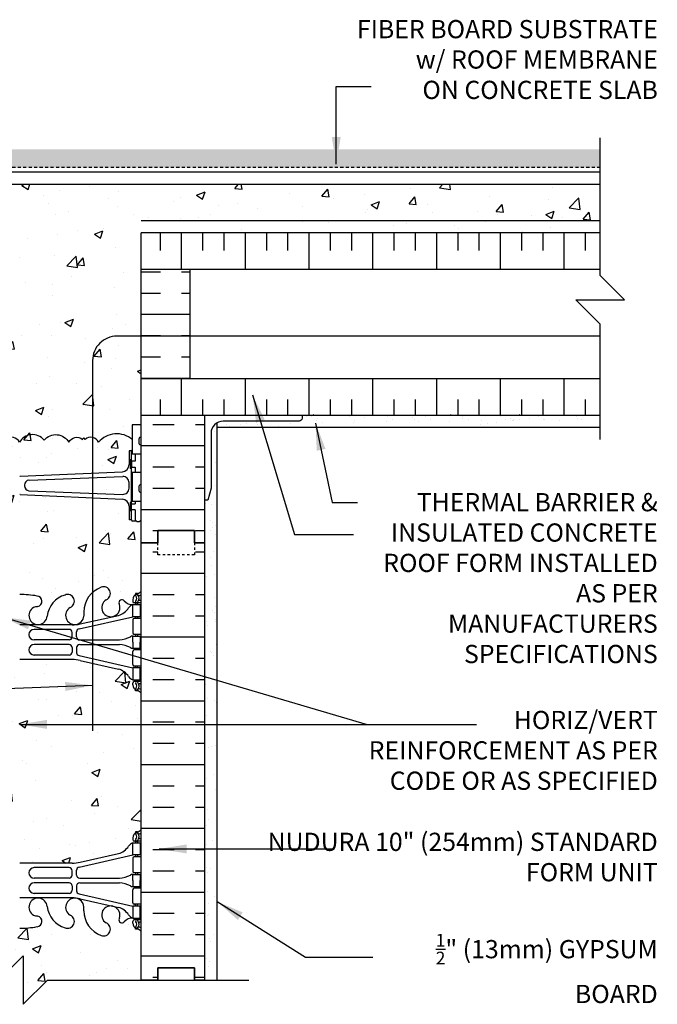
# Model space of a CAD drawing. Units: inches. Extents: x 189.2 to 283.3, y 106.6 to 172.4.
# Drawn here: x 257 to 283.3, y 131.9 to 172.4 of the extents above; entities that cross this region are included whole.
import ezdxf

# ---------------------------------------------------------------- set-up
doc = ezdxf.new("R2010")
doc.units = ezdxf.units.IN
doc.header["$LTSCALE"] = 0.5
doc.header["$MEASUREMENT"] = 0
doc.linetypes.add('DASHED2', pattern=[0.375, 0.25, -0.125])
for name, color, linetype in [('HATCH', 12, 'Continuous'), ('line25', 2, 'Continuous'), ('LINE3', 3, 'Continuous'), ('LINE50', 5, 'Continuous'), ('LINE9', 9, 'Continuous'), ('TEXT', 4, 'Continuous'), ('Web_Edge', 9, 'Continuous')]:
    doc.layers.add(name, color=color, linetype=linetype)
doc.styles.add('DIM', font='romans.shx', dxfattribs={"width": 0.7})
doc.styles.add('ROMANS', font='romans.shx', dxfattribs={"height": 0.75})
doc.styles.get("Standard").update_dxf_attribs({"font": 'romans.shx', "height": 0.75})
doc.linetypes.add('STEEL', pattern='A,0.5,-0.2,["X",Standard,S=0.1,R=0,X=-0.1,Y=-0.05],-0.1', length=0.8)
doc.dimstyles.new('ext_12', dxfattribs={"dimscale": 12, "dimtxt": 0.09375, "dimasz": 0.09375, "dimexe": 0.09375, "dimexo": 0.0625, "dimgap": 0.0625, "dimtad": 1, "dimdec": 1, "dimzin": 2, "dimdsep": 46, "dimlunit": 4, "dimtxsty": 'DIM', "dimcen": 0.09, "dimdle": 0.09375, "dimclrt": 4, "dimadec": 0, "dimazin": 0, "dimtfac": 1, "dimtdec": 1, "dimtmove": 2, "dimatfit": 3, "dimfxl": 1, "dimfrac": 2, "dimtolj": 1, "dimtzin": 0, "dimarcsym": 0})

msp = doc.modelspace()

# ---------------------------------------------------------------- hatches: boundary and pattern name
at = {"layer": 'HATCH'}
h = msp.add_hatch(dxfattribs=at)
h.set_pattern_fill('GRAVEL', color=256, style=0)
h.set_pattern_definition([(228.0128, (0.72, 1), (-7.999998232, -9.000001342), [0.134536, -13.319088]), (184.9697, (0.63, 0.9), (12.0000010515, 0.999991307), [0.230868, -22.855925]), (132.5104, (0.4, 0.88), (9.999990718, -11.000008674), [0.162788, -16.116032]), (267.2737, (0.01, 0.63), (0.999996018, 20.000000295), [0.210238, -20.813558]), (292.8337, (0, 0.42), (-5.0000099054, 11.999996412), [0.206155, -20.409373]), (357.2737, (0.08, 0.23), (-20.000000295, 0.999996018), [0.210238, -20.813558]), (37.6942, (0.29, 0.22), (-13.0000073456, -9.999990405), [0.278029, -27.524849]), (72.2553, (0.51, 0.39), (7.0000107627, 21.9999962312), [0.262488, -25.986321]), (121.4296, (0.59, 0.64), (-8.000008234, 12.9999950365), [0.21095, -20.884073]), (175.2364, (0.48, 0.82), (11.000000946, -0.999991533), [0.240832, -11.800763]), (222.3974, (0.24, 0.84), (-12.000007351, -10.999992082), [0.311448, -30.833375]), (138.8141, (1, 0.62), (-7.000002947, 5.999997313), [0.106301, -10.523844]), (171.4692, (0.92, 0.69), (12.999998285, -2.00000791), [0.202237, -20.021511]), (225, (0.72, 0.72), (-1e-16, -1.0000003), [0.141421, -1.272792]), (203.1986, (0.65, 0.84), (4.99999973, 2.000001325), [0.076158, -7.539615]), (291.8014, (0.58, 0.81), (-0.99999991, 3.00000027), [0.107703, -5.277462]), (30.9638, (0.62, 0.71), (2.99999802, 2.00000248), [0.174929, -5.656023]), (161.5651, (0.77, 0.8), (2.00000043, -0.9999984), [0.126491, -3.035787]), (16.3895, (0, 0.81), (10.000002198, 2.99999271), [0.1772, -17.542845]), (70.3462, (0.17, 0.86), (-3.999995247, -11.000002136), [0.148661, -14.717408]), (293.1986, (0.77, 1), (-2.000001325, 4.99999973), [0.152315, -7.463458]), (343.6105, (0.83, 0.86), (-10.000002198, 2.99999271), [0.1772, -17.542845]), (339.444, (0, 0.19), (-5.000001845, 1.999995996), [0.17088, -8.373124]), (294.7751, (0.16, 0.13), (-4.999992189, 11.000003422), [0.143178, -14.174643]), (66.8014, (0.78, 0), (2.000001325, 4.99999973), [0.152315, -7.463458]), (17.354, (0.84, 0.14), (-13.000002019, -3.999994502), [0.167631, -16.595424]), (69.444, (0.29, 0), (-1.999995996, -5.000001845), [0.08544, -8.458564]), (101.3099, (0.72, 0), (-0.99999763, 4.00000075), [0.05099, -5.048029]), (165.9638, (0.71, 0.05), (3.00000055, -0.99999806), [0.206155, -3.91695]), (186.009, (0.51, 0.1), (9.999999751, 0.9999993175), [0.19105, -18.913923]), (303.6901, (0.62, 0.62), (-1.00000133, 1.99999956), [0.144222, -3.461329]), (353.1572, (0.7, 0.5), (16.9999993655, -2.000007998), [0.251794, -24.927563]), (60.9454, (0.95, 0.47), (-4.000000027, -7.000000385), [0.102956, -10.192674]), (90, (1, 0.56), (-1, 1), [0.06, -0.94]), (120.2564, (0.49, 0.13), (3.999994887, -7.000002456), [0.138924, -13.75352]), (48.0128, (0.42, 0.25), (7.999998232, 9.000001342), [0.269072, -13.184552]), (0, (0.6, 0.45), (1, 1), [0.26, -0.74]), (325.3048, (0.86, 0.45), (-9.999994259, 7.00000861), [0.158114, -15.653274]), (254.0546, (0.99, 0.36), (-0.99999989, -4.000000127), [0.145602, -7.134508]), (207.646, (0.95, 0.22), (-18.999995807, -10.000007713), [0.237065, -23.469474]), (175.4261, (0.74, 0.11), (-13.0000005583, 0.999994801), [0.250799, -24.829074])])
h.paths.add_polyline_path([(255.369, 167.068), (233.123, 167.068), (233.123, 166.318), (255.369, 166.318)])
h.paths.add_polyline_path([(280.914, 167.068), (255.369, 167.068), (255.369, 166.318), (280.914, 166.318)])
h = msp.add_hatch(dxfattribs=at)
h.set_pattern_fill('AR-CONC', color=256, scale=0.5)
h.set_pattern_definition([(50, (0, 0), (3.5863, -0.31376), [0.375, -4.125]), (355, (0, 0), (-0.693757, 3.76096), [0.3, -3.3]), (100.4514, (0.299, -0.026), (2.892544, 3.4472), [0.3187, -3.50571]), (46.1842, (0, 1), (5.336207, -0.827596), [0.5625, -6.1875]), (96.6356, (0.4447, 0.931), (4.67331, 4.87059), [0.47805, -5.25857]), (351.1842, (0, 1), (4.67331, 4.87059), [0.45, -4.95]), (21, (0.5, 0.75), (2.984535, -2.013094), [0.375, -4.125]), (326, (0.5, 0.75), (1.216577, 3.62575), [0.3, -3.3]), (71.4514, (0.7487, 0.5822), (4.201112, 1.612656), [0.3187, -3.50571]), (37.5, (0, 0), (0.0607993, 1.6644693), [0, -3.26, 0, -3.35, 0, -3.3125]), (7.5, (0, 0), (1.315348, 1.972059), [0, -1.91, 0, -3.185, 0, -1.2625]), (327.5, (-1.115, 0), (2.669112, -0.1127744), [0, -1.25, 0, -3.9, 0, -5.175]), (317.5, (-1.615, 0), (2.915931, 0.500525), [0, -1.625, 0, -2.59, 0, -3.675])])
h.paths.add_polyline_path([(262.018, 163.631), (280.914, 163.631), (280.914, 165.631), (233.123, 165.631), (233.123, 163.631), (252.018, 163.631), (252.018, 162.131), (252.018, 157.631), (252.018, 156.131), (252.018, 155.726), (252.383, 155.726), (252.383, 155.245, -0.328601), (252.726, 155.129, -0.520567), (253.228, 155.129, -0.520567), (253.749, 155.129, -0.520567), (254.131, 155.129, -0.520567), (254.785, 155.129, -0.520567), (255.182, 155.129, -0.520567), (255.402, 155.129, -0.520567), (256.453, 155.129, -0.520567), (257.004, 155.012, -0.520567), (258.025, 155.107, -0.520567), (259.046, 155.012, -0.520567), (259.597, 155.129, -0.035013), (259.653, 155.199, -0.035013), (259.71, 155.129, -0.520567), (260.261, 155.012, -0.416771), (261.653, 155.126), (261.653, 155.726), (262.018, 155.726), (262.018, 156.131), (262.018, 157.631), (262.018, 162.131)])
h.paths.add_polyline_path([(261.518, 154.657), (261.618, 154.657, -0.327813), (261.653, 154.705), (261.653, 155.126, 0.416771), (260.261, 155.012, 0.520567), (259.71, 155.129, 0.035013), (259.653, 155.199, 0.035013), (259.597, 155.129, 0.520567), (259.046, 155.012, 0.520567), (258.025, 155.107, 0.520567), (257.004, 155.012, 0.520567), (256.453, 155.129, 0.520567), (255.402, 155.129, 0.520567), (255.182, 155.129, 0.520567), (254.785, 155.129, 0.520567), (254.131, 155.129, 0.520567), (253.749, 155.129, 0.520567), (253.228, 155.129, 0.520567), (252.726, 155.129, 0.328601), (252.383, 155.245), (252.383, 154.705, -0.327813), (252.418, 154.657), (252.518, 154.657), (252.518, 154.097, 0.390098), (252.794, 153.798), (257.002, 153.614, 0.020761), (257.018, 153.613, 0.020761), (257.035, 153.614), (261.243, 153.798, 0.390098), (261.518, 154.097)])
h.paths.add_polyline_path([(256.635, 153.454), (252.778, 153.606, 0.425773), (252.518, 153.356), (252.518, 153.119, 0.425773), (252.778, 152.869), (256.635, 153.02, 0.390098), (256.818, 153.22), (256.818, 153.255, 0.390098)])
h.paths.add_polyline_path([(261.518, 153.356, 0.425773), (261.259, 153.606), (257.402, 153.454, 0.390098), (257.218, 153.255), (257.218, 153.22, 0.390098), (257.402, 153.02), (261.259, 152.869, 0.425773), (261.518, 153.119)])
h.paths.add_polyline_path([(262.018, 151.817), (261.938, 151.737), (261.848, 151.737), (261.818, 151.767), (261.668, 151.767, -0.414214), (261.618, 151.817), (261.518, 151.817), (261.518, 152.378, 0.390098), (261.243, 152.677), (257.035, 152.861, 0.020761), (257.018, 152.862, 0.020761), (257.002, 152.861), (252.794, 152.677, 0.390098), (252.518, 152.378), (252.518, 151.817), (252.418, 151.817, -0.414214), (252.368, 151.767), (252.268, 151.767), (252.218, 151.767), (252.188, 151.737), (252.098, 151.737), (252.018, 151.817), (252.018, 150.881), (252.018, 148.881, 0.088416), (252.164, 148.784), (252.254, 148.784), (252.254, 148.742, -0.249069), (252.364, 148.535), (252.364, 148.467, -0.414214), (252.302, 148.405), (252.254, 148.405), (252.254, 148.335), (252.359, 148.335, 0.231736), (252.717, 148.486, -0.8344), (252.929, 148.36), (252.917, 148.339, 2.155404), (253.456, 148.533, -1), (253.669, 149.044, -0.311223), (254.378, 148.028), (254.378, 147.863, 1.661382), (254.939, 148.216, -1), (255.152, 148.727, -0.30095), (255.888, 147.855, 1.661382), (256.45, 148.208, 0.055617), (256.27, 148.253, -0.843243), (256.305, 148.686, -0.047544), (257.018, 148.75, -0.047544), (257.732, 148.686, -0.843243), (257.767, 148.253, 0.055617), (257.587, 148.208, 1.661382), (258.148, 147.855, -0.30095), (258.885, 148.727, -1), (259.098, 148.216, 1.661382), (259.659, 147.863), (259.659, 148.028, -0.311223), (260.368, 149.044, -1), (260.581, 148.533, 2.155404), (261.12, 148.339), (261.108, 148.36, -0.834375), (261.32, 148.486, 0.23174), (261.677, 148.335), (261.782, 148.335), (261.782, 148.405), (261.735, 148.405, -0.414214), (261.672, 148.467), (261.672, 148.535, -0.249069), (261.782, 148.742), (261.782, 148.784), (261.872, 148.784, 0.08841), (262.018, 148.881), (262.018, 150.881)])
h.paths.add_polyline_path([(262.018, 144.689, 0.08841), (261.872, 144.786), (261.782, 144.786), (261.782, 144.828, -0.249069), (261.672, 145.035), (261.672, 145.102, -0.414214), (261.735, 145.165), (261.782, 145.165), (261.782, 145.235), (261.677, 145.235, -0.155529), (261.502, 145.369, 0.180914), (261.084, 145.68), (259.503, 146.033, 0.054974), (259.176, 146.069), (257.018, 146.069), (254.86, 146.069, 0.054974), (254.534, 146.033), (252.953, 145.68, 0.180914), (252.535, 145.369, -0.155529), (252.359, 145.235), (252.254, 145.235), (252.254, 145.165), (252.302, 145.165, -0.414214), (252.364, 145.102), (252.364, 145.035, -0.249069), (252.254, 144.828), (252.254, 144.786), (252.164, 144.786, 0.088416), (252.018, 144.689), (252.018, 139.073, 0.088416), (252.164, 138.976), (252.254, 138.976), (252.254, 138.934, -0.249069), (252.364, 138.727), (252.364, 138.66, -0.414214), (252.302, 138.597), (252.254, 138.597), (252.254, 138.527), (252.359, 138.527, -0.155529), (252.535, 138.393, 0.180914), (252.953, 138.082), (254.534, 137.729, 0.054974), (254.86, 137.693), (257.018, 137.693), (259.176, 137.693, 0.054974), (259.503, 137.729), (261.084, 138.082, 0.180914), (261.502, 138.393, -0.155529), (261.677, 138.527), (261.782, 138.527), (261.782, 138.597), (261.735, 138.597, -0.414214), (261.672, 138.66), (261.672, 138.727, -0.249069), (261.782, 138.934), (261.782, 138.976), (261.872, 138.976, 0.08841), (262.018, 139.073)])
h.paths.add_polyline_path([(262.018, 134.881, 0.08841), (261.872, 134.978), (261.782, 134.978), (261.782, 135.02, -0.249069), (261.672, 135.227), (261.672, 135.295, -0.414214), (261.735, 135.357), (261.782, 135.357), (261.782, 135.427), (261.677, 135.427, 0.231736), (261.32, 135.276, -0.8344), (261.108, 135.402), (261.12, 135.423, 2.155404), (260.581, 135.229, -1), (260.368, 134.717, -0.311223), (259.659, 135.733), (259.659, 135.898, 1.661382), (259.098, 135.546, -1), (258.885, 135.035, -0.30095), (258.148, 135.907, 1.661382), (257.587, 135.554, 0.055617), (257.767, 135.509, -0.843243), (257.732, 135.076, -0.047544), (257.018, 135.011, -0.047544), (256.305, 135.076, -0.843243), (256.27, 135.509, 0.055617), (256.45, 135.554, 1.661382), (255.888, 135.907, -0.30095), (255.152, 135.035, -1), (254.939, 135.546, 1.661382), (254.378, 135.898), (254.378, 135.733, -0.311223), (253.669, 134.717, -1), (253.456, 135.229, 2.155404), (252.917, 135.423), (252.929, 135.402, -0.834375), (252.717, 135.276, 0.23174), (252.359, 135.427), (252.254, 135.427), (252.254, 135.357), (252.302, 135.357, -0.414214), (252.364, 135.295), (252.364, 135.227, -0.249069), (252.254, 135.02), (252.254, 134.978), (252.164, 134.978, 0.088416), (252.018, 134.881), (252.018, 132.881), (256.158, 132.881), (257.158, 133.881), (257.158, 131.881), (258.158, 132.881), (262.018, 132.881)])
h = msp.add_hatch(dxfattribs=at)
h.set_pattern_fill('INSUL', color=256, scale=7, angle=90, style=0)
h.set_pattern_definition([(90, (64.1814, 26.4048), (-2.625, 2e-16), []), (90, (63.3064, 26.4048), (-2.625, 2e-16), [0.875, -0.875]), (90, (62.4314, 26.4048), (-2.625, 2e-16), [0.875, -0.875])])
h.paths.add_polyline_path([(280.914, 163.631), (262.018, 163.631), (262.018, 162.131), (280.914, 162.131)])
h.paths.add_polyline_path([(280.914, 156.131), (280.914, 157.631), (262.018, 157.631), (262.018, 156.131)])
h = msp.add_hatch(dxfattribs=at)
h.set_pattern_fill('INSUL', color=256, scale=7)
h.set_pattern_definition([(0, (64.1814, 26.4048), (0, 2.625), []), (0, (64.1814, 27.2798), (0, 2.625), [0.875, -0.875]), (0, (64.1814, 28.1548), (0, 2.625), [0.875, -0.875])])
h.paths.add_polyline_path([(264.018, 159.131), (262.018, 159.131), (262.018, 157.631), (264.018, 157.631)])
h.paths.add_polyline_path([(264.018, 162.131), (262.018, 162.131), (262.018, 159.131), (264.018, 159.131)])
h = msp.add_hatch(dxfattribs=at)
h.set_pattern_fill('INSUL', color=256, scale=7, style=0)
h.paths.add_polyline_path([(262.018, 150.881), (262.706, 150.881), (262.706, 151.381), (264.206, 151.381), (264.206, 150.881), (264.643, 150.881), (264.643, 156.131), (262.018, 156.131)])
h.paths.add_polyline_path([(252.018, 156.131), (249.393, 156.131), (249.393, 152.631), (249.393, 150.881), (249.831, 150.881), (249.831, 151.381), (251.331, 151.381), (251.331, 150.881), (252.018, 150.881)])
h = msp.add_hatch(dxfattribs=at)
h.set_pattern_fill('AR-SAND', color=256, scale=0.5, style=0)
h.set_pattern_definition([(37.5, (63.72126, 21.6391), (-0.0314967, 0.963412), [0, -0.76, 0, -0.85, 0, -0.8125]), (7.5, (63.7213, 21.6391), (0.8848884, 1.411073), [0, -0.41, 0, -0.685, 0, -0.2625]), (327.5, (63.10626, 21.6391), (1.557071, 0.0028295), [0, -0.25, 0, -0.9, 0, -1.175]), (317.5, (63.1063, 21.6391), (1.503063, 0.438838), [0, -0.125, 0, -0.59, 0, -0.675])])
h.paths.add_polyline_path([(268.643, 156.131), (268.643, 156.006, -0.414214), (268.518, 155.881), (265.393, 155.881, 0.131652), (265.143, 155.814), (265.143, 155.631), (280.914, 155.631), (280.914, 156.131)])
h = msp.add_hatch(dxfattribs=at)
h.set_pattern_fill('AR-SAND', color=256, scale=0.5, style=0)
h.set_pattern_definition([(37.5, (66.88566, 23.2211), (-0.0314967, 0.963412), [0, -0.76, 0, -0.85, 0, -0.8125]), (7.5, (66.8857, 23.2211), (0.8848884, 1.411073), [0, -0.41, 0, -0.685, 0, -0.2625]), (327.5, (66.27066, 23.2211), (1.557071, 0.0028295), [0, -0.25, 0, -0.9, 0, -1.175]), (317.5, (66.2707, 23.2211), (1.503063, 0.438838), [0, -0.125, 0, -0.59, 0, -0.675])])
edge = h.paths.add_edge_path()
edge.add_arc((265.393, 155.381), 0.5, 120, 180)
edge.add_line((264.893, 155.381), (264.893, 153.131))
edge.add_line((264.893, 153.131), (264.768, 152.631))
edge.add_line((264.768, 152.631), (264.643, 152.631))
edge.add_line((264.643, 152.631), (264.643, 150.881))
edge.add_line((264.643, 150.881), (264.643, 132.881))
edge.add_line((264.643, 132.881), (265.143, 132.881))
edge.add_line((265.143, 132.881), (265.143, 155.814))
h = msp.add_hatch(dxfattribs=at)
h.set_pattern_fill('INSUL', color=256, scale=7, style=0)
h.paths.add_polyline_path([(252.018, 150.881), (251.331, 150.881), (251.331, 150.381), (249.831, 150.381), (249.831, 150.881), (249.393, 150.881), (249.393, 132.881), (249.831, 132.881), (249.831, 133.381), (251.331, 133.381), (251.331, 132.881), (252.018, 132.881)])
h.paths.add_polyline_path([(264.643, 150.881), (264.206, 150.881), (264.206, 150.381), (262.706, 150.381), (262.706, 150.881), (262.018, 150.881), (262.018, 132.881), (262.706, 132.881), (262.706, 133.381), (264.206, 133.381), (264.206, 132.881), (264.643, 132.881)])

# ---------------------------------------------------------------- linework, layer by layer
for p, q in [((280.914, 162.131), (262.018, 162.131)), ((280.914, 157.631), (262.018, 157.631)), ((266.264, 156.131), (266.29, 156.157)), ((269.092, 156.131), (269.118, 156.157)), ((274.749, 156.131), (274.775, 156.157)), ((277.577, 156.131), (277.603, 156.157))]:
    msp.add_line(p, q, dxfattribs=at)
for points in [[(258.025, 155.107, 0.520567), (257.004, 155.012, 0.520567), (256.453, 155.129, 0.520567), (255.402, 155.129, 0.520567), (255.182, 155.129, 0.520567), (254.785, 155.129, 0.520567), (254.131, 155.129, 0.520567), (253.749, 155.129, 0.520567), (253.228, 155.129, 0.520567), (252.726, 155.129, 0.328601), (252.383, 155.245, 0.328601)], [(258.025, 155.107, -0.520567), (259.046, 155.012, -0.520567), (259.597, 155.129, -0.035013), (259.653, 155.199, -0.035013)], [(261.653, 155.126, 0.416771), (260.261, 155.012, 0.520567), (259.71, 155.129, 0.035013), (259.653, 155.199, 0.035013)]]:
    msp.add_lwpolyline(points, format="xyb", dxfattribs=at)
at = {"layer": 'line25'}
for p, q in [((233.123, 165.631), (280.914, 165.631)), ((280.914, 163.631), (262.018, 163.631)), ((262.018, 162.131), (262.018, 163.631)), ((262.018, 156.131), (262.018, 157.631)), ((262.018, 150.881), (262.018, 156.131)), ((262.018, 156.131), (280.914, 156.131)), ((261.653, 155.726), (261.653, 154.526)), ((262.018, 155.726), (261.653, 155.726)), ((262.018, 154.526), (261.653, 154.526)), ((262.018, 153.776), (261.653, 153.776)), ((261.653, 153.776), (261.653, 152.576)), ((262.018, 152.576), (261.653, 152.576)), ((262.018, 132.881), (262.018, 150.881))]:
    msp.add_line(p, q, dxfattribs=at)
at = {"layer": 'LINE3', "linetype": 'STEEL'}
msp.add_line((280.914, 164.131), (262.018, 164.131), dxfattribs=at)
at = {"layer": 'LINE3'}
msp.add_lwpolyline([(280.914, 159.381), (261.018, 159.381, 0.414214), (260.018, 158.381), (260.018, 143.131)], format="xyb", dxfattribs=at)
at = {"layer": 'LINE50', "color": 9, "linetype": 'DASHED2'}
msp.add_line((280.914, 166.318), (233.123, 166.318), dxfattribs=at)
at = {"layer": 'LINE50'}
for p, q in [((264.643, 150.881), (264.643, 156.131)), ((264.643, 132.881), (264.643, 150.881))]:
    msp.add_line(p, q, dxfattribs=at)
for points in [[(262.018, 150.881), (262.706, 150.881), (262.706, 151.381), (264.206, 151.381), (264.206, 150.881), (264.643, 150.881)], [(264.643, 150.881), (264.206, 150.881), (264.206, 151.381), (262.706, 151.381), (262.706, 150.881), (262.018, 150.881)], [(262.018, 132.881), (262.706, 132.881), (262.706, 133.381), (264.206, 133.381), (264.206, 132.881), (264.643, 132.881)], [(264.643, 132.881), (264.206, 132.881), (264.206, 133.381), (262.706, 133.381), (262.706, 132.881), (262.018, 132.881)]]:
    msp.add_lwpolyline(points, dxfattribs=at)
at = {"layer": 'LINE9'}
for p, q in [((262.018, 157.631), (262.018, 162.131)), ((264.018, 162.131), (264.018, 157.631)), ((265.143, 132.881), (265.143, 155.814)), ((265.143, 155.631), (280.914, 155.631)), ((261.938, 154.956), (261.938, 155.176)), ((261.978, 155.216), (261.978, 155.216)), ((261.978, 154.916), (261.978, 154.916)), ((262.018, 154.956), (262.018, 155.176)), ((262.018, 155.121), (262.018, 155.121)), ((262.018, 155.011), (262.018, 155.011)), ((261.618, 154.657), (261.518, 154.657)), ((261.518, 154.657), (261.518, 154.097)), ((261.618, 151.817), (261.618, 154.657)), ((261.618, 154.637), (261.618, 154.637)), ((261.768, 154.526), (261.768, 154.237)), ((261.568, 154.287), (261.568, 153.937)), ((261.618, 154.287), (261.568, 154.287)), ((257.035, 153.614), (261.243, 153.798)), ((257.402, 153.454), (261.259, 153.606)), ((261.618, 153.937), (261.568, 153.937)), ((261.768, 153.987), (261.768, 153.776)), ((257.218, 153.255), (257.218, 153.22)), ((261.518, 153.119), (261.518, 153.356)), ((261.938, 153.006), (261.938, 153.226)), ((261.978, 153.266), (261.978, 153.266)), ((262.018, 153.006), (262.018, 153.226)), ((257.035, 152.861), (261.243, 152.677)), ((257.402, 153.02), (261.259, 152.869)), ((261.978, 152.966), (261.978, 152.966)), ((262.018, 153.171), (262.018, 153.171)), ((262.018, 153.061), (262.018, 153.061)), ((261.618, 152.537), (261.568, 152.537)), ((261.568, 152.537), (261.568, 152.187)), ((261.768, 152.576), (261.768, 152.487)), ((261.518, 152.378), (261.518, 151.817)), ((261.618, 152.187), (261.568, 152.187)), ((261.768, 152.237), (261.768, 151.817)), ((261.618, 151.817), (261.518, 151.817)), ((261.768, 151.767), (261.668, 151.767)), ((261.818, 151.767), (261.668, 151.767)), ((261.768, 151.817), (261.848, 151.737)), ((261.938, 151.737), (261.848, 151.737)), ((262.018, 151.817), (261.938, 151.737)), ((257.158, 133.881), (256.158, 132.881)), ((257.158, 133.881), (257.158, 131.881)), ((258.158, 132.881), (257.158, 131.881)), ((258.158, 132.881), (266.453, 132.881))]:
    msp.add_line(p, q, dxfattribs=at)
for points in [[(280.914, 155.131), (280.914, 159.881), (279.914, 160.881), (281.914, 160.881), (280.914, 161.881), (280.914, 167.542)], [(280.914, 166.131), (233.123, 166.131)], [(261.768, 154.237), (261.618, 154.237), (261.618, 153.987), (261.768, 153.987)], [(261.653, 153.487), (261.618, 153.487), (261.618, 152.987), (261.653, 152.987)], [(261.768, 152.237), (261.618, 152.237), (261.618, 152.487), (261.768, 152.487)]]:
    msp.add_lwpolyline(points, dxfattribs=at)
msp.add_lwpolyline([(264.643, 152.631), (264.643, 156.131), (268.643, 156.131), (268.643, 156.006, -0.414214), (268.518, 155.881), (265.393, 155.881, 0.414214), (264.893, 155.381), (264.893, 153.131), (264.768, 152.631)], format="xyb", close=True, dxfattribs=at)
at = {"layer": 'LINE9', "linetype": 'DASHED2', "ltscale": 0.15}
msp.add_lwpolyline([(264.206, 150.881), (264.206, 150.881), (264.206, 150.381), (262.706, 150.381), (262.706, 150.881), (262.706, 150.881)], dxfattribs=at)
at = {"layer": 'LINE9'}
for centre, radius, start, end in [((261.978, 155.176), 0.04, 90, 180), ((261.978, 154.956), 0.04, 180, 270), ((261.978, 155.176), 0.04, 0, 90), ((261.978, 154.956), 0.04, 270, 0), ((261.668, 154.657), 0.05, 107.4007, 180), ((261.218, 154.097), 0.3, 274.7574, 0), ((257.018, 153.813), 0.2, 270, 274.7574), ((261.268, 153.356), 0.25, 0, 92.2521), ((257.418, 153.255), 0.2, 94.7574, 180), ((257.418, 153.22), 0.2, 180, 265.2426), ((261.978, 153.226), 0.04, 90, 180), ((261.978, 153.226), 0.04, 0, 90), ((257.018, 152.662), 0.2, 85.2426, 90), ((261.268, 153.119), 0.25, 267.7479, 0), ((261.978, 153.006), 0.04, 180, 270), ((261.978, 153.006), 0.04, 270, 0), ((261.218, 152.378), 0.3, 0, 85.2426), ((261.668, 151.817), 0.05, 180, 270)]:
    msp.add_arc(centre, radius, start, end, dxfattribs=at)
at = {"layer": 'Web_Edge'}
for p, q in [((261.872, 148.784), (261.782, 148.784)), ((261.782, 148.784), (261.782, 148.742)), ((261.12, 148.339), (261.108, 148.36)), ((261.672, 148.535), (261.672, 148.467)), ((262.018, 148.405), (261.735, 148.405)), ((261.782, 148.405), (261.782, 148.335)), ((261.872, 148.405), (261.872, 148.335)), ((262.018, 148.505), (261.941, 148.505)), ((259.659, 148.028), (259.659, 147.863)), ((259.46, 147.338), (261.677, 147.835)), ((259.503, 147.536), (261.084, 147.889)), ((261.672, 147.702), (261.672, 147.167)), ((262.018, 147.765), (261.735, 147.765)), ((261.782, 147.835), (261.782, 147.765)), ((261.872, 147.835), (261.872, 147.765)), ((259.176, 147.5), (257.018, 147.5)), ((259.05, 147.314), (257.61, 147.314)), ((259.175, 147.005), (259.175, 147.189)), ((259.362, 147.004), (259.362, 147.216)), ((259.05, 146.88), (257.61, 146.88)), ((259.487, 146.879), (261.125, 146.879)), ((262.018, 147.105), (261.735, 147.105)), ((261.782, 147.105), (261.782, 147.035)), ((261.872, 147.105), (261.872, 147.035)), ((259.05, 146.69), (257.61, 146.69)), ((259.175, 146.565), (259.175, 146.381)), ((259.362, 146.566), (259.362, 146.353)), ((259.487, 146.691), (261.125, 146.691)), ((261.672, 145.867), (261.672, 146.402)), ((262.018, 146.465), (261.735, 146.465)), ((261.782, 146.465), (261.782, 146.535)), ((261.872, 146.465), (261.872, 146.535)), ((259.176, 146.069), (257.018, 146.069)), ((259.05, 146.256), (257.61, 146.256)), ((259.46, 146.231), (261.677, 145.735)), ((259.503, 146.033), (261.084, 145.68)), ((262.018, 145.805), (261.735, 145.805)), ((261.782, 145.735), (261.782, 145.805)), ((261.872, 145.735), (261.872, 145.805)), ((261.672, 145.035), (261.672, 145.102)), ((262.018, 145.165), (261.735, 145.165)), ((261.782, 145.165), (261.782, 145.235)), ((261.872, 145.165), (261.872, 145.235)), ((261.782, 144.786), (261.782, 144.828)), ((261.872, 144.786), (261.782, 144.786)), ((262.018, 145.065), (261.941, 145.065)), ((261.672, 138.727), (261.672, 138.66)), ((261.872, 138.976), (261.782, 138.976)), ((261.782, 138.976), (261.782, 138.934)), ((262.018, 138.697), (261.941, 138.697)), ((262.018, 138.597), (261.735, 138.597)), ((261.782, 138.597), (261.782, 138.527)), ((261.872, 138.597), (261.872, 138.527)), ((259.46, 137.53), (261.677, 138.027)), ((259.503, 137.729), (261.084, 138.082)), ((261.672, 137.895), (261.672, 137.36)), ((262.018, 137.957), (261.735, 137.957)), ((261.782, 138.027), (261.782, 137.957)), ((261.872, 138.027), (261.872, 137.957)), ((259.176, 137.693), (257.018, 137.693)), ((259.05, 137.506), (257.61, 137.506)), ((259.362, 137.196), (259.362, 137.408)), ((259.05, 137.072), (257.61, 137.072)), ((259.175, 137.197), (259.175, 137.381)), ((259.487, 137.071), (261.125, 137.071)), ((262.018, 137.297), (261.735, 137.297)), ((261.782, 137.297), (261.782, 137.227)), ((261.872, 137.297), (261.872, 137.227)), ((259.05, 136.882), (257.61, 136.882)), ((259.175, 136.757), (259.175, 136.573)), ((259.362, 136.758), (259.362, 136.546)), ((259.487, 136.883), (261.125, 136.883)), ((261.672, 136.06), (261.672, 136.595)), ((262.018, 136.657), (261.735, 136.657)), ((261.782, 136.657), (261.782, 136.727)), ((261.872, 136.657), (261.872, 136.727)), ((259.176, 136.261), (257.018, 136.261)), ((259.05, 136.448), (257.61, 136.448)), ((259.46, 136.424), (261.677, 135.927)), ((259.503, 136.225), (261.084, 135.872)), ((259.659, 135.733), (259.659, 135.898)), ((262.018, 135.997), (261.735, 135.997)), ((261.782, 135.927), (261.782, 135.997)), ((261.872, 135.927), (261.872, 135.997)), ((261.12, 135.423), (261.108, 135.402)), ((261.782, 135.357), (261.782, 135.427)), ((261.872, 135.357), (261.872, 135.427)), ((261.672, 135.227), (261.672, 135.295)), ((262.018, 135.357), (261.735, 135.357)), ((261.782, 134.978), (261.782, 135.02)), ((261.872, 134.978), (261.782, 134.978)), ((262.018, 135.257), (261.941, 135.257))]:
    msp.add_line(p, q, dxfattribs=at)
for points in [[(261.977, 147.835), (261.677, 147.835), (261.677, 148.335), (261.977, 148.335)], [(261.977, 145.735), (261.677, 145.735), (261.677, 145.235), (261.977, 145.235)], [(261.977, 138.027), (261.677, 138.027), (261.677, 138.527), (261.977, 138.527)], [(261.977, 135.927), (261.677, 135.927), (261.677, 135.427), (261.977, 135.427)]]:
    msp.add_lwpolyline(points, close=True, dxfattribs=at)
for points in [[(261.677, 146.785), (261.677, 147.035), (261.977, 147.035), (261.977, 146.785)], [(261.677, 146.785), (261.677, 146.535), (261.977, 146.535), (261.977, 146.785)], [(261.677, 136.977), (261.677, 137.227), (261.977, 137.227), (261.977, 136.977)], [(261.677, 136.977), (261.677, 136.727), (261.977, 136.727), (261.977, 136.977)]]:
    msp.add_lwpolyline(points, dxfattribs=at)
for centre, radius, start, end in [((257.036, 144.973), 3.777, 79.3725, 90.2606), ((258.991, 148.472), 0.277, 292.68, 112.68), ((260.75, 148.022), 1.092, 110.5175, 179.6668), ((260.475, 148.789), 0.277, 292.68, 112.68), ((261.922, 148.535), 0.25, 109.4712, 180), ((261.836, 148.72), 0.045, 40.8121, 218.552), ((261.672, 149.242), 0.5, 289.4712, 313.7878), ((261.679, 148.589), 0.25, 317.5391, 39.8855), ((261.672, 149.242), 0.6, 294.9252, 305.2168), ((257.712, 148.467), 0.22, 284.2604, 84.8165), ((259.175, 147.735), 1.034, 106.3365, 173.3331), ((260.768, 148.208), 0.375, 119.9315, 20.3757), ((261.225, 148.404), 0.125, 41.0127, 200.3757), ((261.653, 148.775), 0.441, 221.0127, 273.2024), ((261.8, 147.992), 0.364, 109.6613, 145.0225), ((261.735, 148.467), 0.0625, 180, 270), ((261.83, 148.451), 0.045, 137.5391, 317.5391), ((261.679, 148.589), 0.16, 317.5391, 39.9999), ((261.934, 148.679), 0.021, 116.0043, 196.536), ((261.94, 148.524), 0.0196, 164.5099, 270.5968), ((257.774, 147.883), 0.375, 119.9315, 355.7552), ((257.881, 147.427), 0.834, 97.8937, 110.6271), ((259.285, 147.891), 0.375, 119.9315, 355.7552), ((260.877, 148.603), 0.743, 286.1893, 327.2081), ((259.176, 149), 1.5, 270, 282.5865), ((261.735, 147.702), 0.0625, 90, 180), ((257.61, 147.097), 0.217, 90, 270), ((259.05, 147.189), 0.125, 0, 90), ((259.487, 147.216), 0.125, 102.6233, 180), ((261.735, 147.167), 0.0625, 180, 270), ((259.05, 147.005), 0.125, 270, 360), ((259.487, 147.004), 0.125, 180, 270), ((261.036, 148.046), 1.17, 274.3495, 297.3635), ((261.682, 146.816), 0.219, 91.08, 119.5063), ((257.61, 146.473), 0.217, 90, 270), ((259.05, 146.565), 0.125, 0, 90), ((259.05, 146.381), 0.125, 270, 0), ((259.487, 146.566), 0.125, 90, 180), ((259.487, 146.353), 0.125, 180, 257.3767), ((261.036, 145.524), 1.17, 62.6365, 85.6505), ((261.682, 146.753), 0.219, 240.4937, 268.92), ((261.735, 146.402), 0.0625, 90, 180), ((259.176, 144.569), 1.5, 77.4135, 90), ((260.877, 144.966), 0.743, 32.7919, 73.8107), ((261.735, 145.867), 0.0625, 180, 270), ((261.8, 145.577), 0.364, 214.9775, 250.3387), ((261.735, 145.102), 0.0625, 90, 180), ((261.83, 145.119), 0.045, 42.4609, 222.4609), ((261.679, 144.98), 0.16, 320.0001, 42.4609), ((261.679, 144.98), 0.25, 320.1145, 42.4609), ((261.922, 145.035), 0.25, 180, 250.5288), ((261.836, 144.849), 0.045, 141.448, 319.1879), ((261.672, 144.328), 0.5, 46.2122, 70.5288), ((261.934, 144.891), 0.021, 163.464, 243.9957), ((261.94, 145.045), 0.0196, 89.4032, 195.4901), ((261.672, 144.328), 0.6, 54.7842, 65.0748), ((261.672, 139.434), 0.5, 289.4712, 313.7878), ((261.922, 138.727), 0.25, 109.4712, 180), ((261.735, 138.66), 0.0625, 180, 270), ((261.83, 138.643), 0.045, 137.5391, 317.5391), ((261.836, 138.913), 0.045, 40.8121, 218.552), ((261.679, 138.782), 0.16, 317.5391, 39.9999), ((261.679, 138.782), 0.25, 317.5391, 39.8855), ((261.934, 138.871), 0.021, 116.0043, 196.536), ((261.94, 138.717), 0.0196, 164.5099, 270.5968), ((261.672, 139.434), 0.6, 294.9252, 305.2158), ((260.877, 138.796), 0.743, 286.1893, 327.2081), ((261.8, 138.184), 0.364, 109.6613, 145.0225), ((261.735, 137.895), 0.0625, 90, 180), ((257.61, 137.289), 0.217, 90, 270), ((259.05, 137.381), 0.125, 0, 90), ((259.176, 139.193), 1.5, 270, 282.5865), ((259.487, 137.408), 0.125, 102.6233, 180), ((259.05, 137.197), 0.125, 270, 360), ((259.487, 137.196), 0.125, 180, 270), ((261.036, 138.238), 1.17, 274.3495, 297.3635), ((261.682, 137.008), 0.219, 91.08, 119.5063), ((261.735, 137.36), 0.0625, 180, 270), ((257.61, 136.665), 0.217, 90, 270), ((259.05, 136.757), 0.125, 0, 90), ((259.487, 136.758), 0.125, 90, 180), ((261.036, 135.716), 1.17, 62.6365, 85.6505), ((261.682, 136.946), 0.219, 240.4937, 268.92), ((261.735, 136.595), 0.0625, 90, 180), ((257.774, 135.879), 0.375, 4.2448, 240.0685), ((259.285, 135.871), 0.375, 4.2448, 240.0685), ((259.05, 136.573), 0.125, 270, 0), ((259.176, 134.761), 1.5, 77.4135, 90), ((259.487, 136.546), 0.125, 180, 257.3767), ((259.175, 136.027), 1.034, 186.6669, 253.6635), ((260.768, 135.554), 0.375, 339.6243, 240.0685), ((260.877, 135.158), 0.743, 32.7919, 73.8107), ((261.735, 136.06), 0.0625, 180, 270), ((257.881, 136.335), 0.834, 249.3729, 262.1063), ((257.712, 135.295), 0.22, 275.1835, 75.7396), ((258.991, 135.29), 0.277, 247.32, 67.32), ((260.75, 135.74), 1.092, 180.3332, 249.4825), ((261.225, 135.358), 0.125, 159.6243, 318.9873), ((261.653, 134.986), 0.441, 86.7976, 138.9873), ((261.8, 135.77), 0.364, 214.9775, 250.3387), ((257.036, 138.789), 3.777, 269.7394, 280.6275), ((260.475, 134.973), 0.277, 247.32, 67.32), ((261.735, 135.295), 0.0625, 90, 180), ((261.922, 135.227), 0.25, 180, 250.5288), ((261.83, 135.311), 0.045, 42.4609, 222.4609), ((261.836, 135.042), 0.045, 141.448, 319.1879), ((261.679, 135.173), 0.16, 320.0001, 42.4609), ((261.672, 134.52), 0.5, 46.2122, 70.5288), ((261.679, 135.173), 0.25, 320.1145, 42.4609), ((261.934, 135.083), 0.021, 163.464, 243.9957), ((261.94, 135.237), 0.0196, 89.4032, 195.4901), ((261.672, 134.52), 0.6, 54.7832, 65.0748)]:
    msp.add_arc(centre, radius, start, end, dxfattribs=at)
for points in [[(259.175, 147.01), (259.175, 147.184)], [(259.175, 146.56), (259.175, 146.386)], [(259.175, 137.202), (259.175, 137.376)], [(259.175, 136.752), (259.175, 136.578)]]:
    msp.add_open_spline(points, degree=1, dxfattribs=at)

# ---------------------------------------------------------------- texts
at = {"layer": 'TEXT', "char_height": 0.75, "style": 'ROMANS'}
for s, insert, width, attachment_point in [('\\A1;FIBER BOARD SUBSTRATE\\Pw/ ROOF MEMBRANE \\PON CONCRETE SLAB', (283.283, 172.394), 26.1134, 3), ('THERMAL BARRIER & INSULATED CONCRETE ROOF FORM INSTALLED AS PER MANUFACTURERS SPECIFICATIONS', (283.278, 149.327), 12.17415, 6), ('HORIZ/VERT REINFORCEMENT AS PER CODE OR AS SPECIFIED', (283.28, 142.236), 14.05928, 6), ('NUDURA 10" (254mm) STANDARD FORM UNIT', (283.278, 137.846), 16.70168, 6), ('\\A1;{\\H0.7x;\\S1/2;}" (13mm) GYPSUM BOARD', (283.278, 133.356), 12.17415, 6)]:
    msp.add_mtext(s, dxfattribs=dict(at, insert=insert, width=width, attachment_point=attachment_point))

# ---------------------------------------------------------------- leaders
at = {"layer": 'TEXT'}
for points in [[(270.046, 166.46), (270.046, 169.657), (271.483, 169.657)], [(266.601, 156.966), (268.335, 151.224), (270.753, 151.224)], [(269.194, 155.805), (269.882, 152.531), (270.926, 152.531)], [(256.333, 147.814), (271.317, 143.402), (275.824, 143.402)], [(260.018, 145.007), (245.878, 144.451), (241.706, 144.451)], [(257.018, 143.402), (271.317, 143.402)], [(262.763, 138.276), (269.927, 138.276)], [(265.143, 136.106), (268.781, 133.826), (271.558, 133.826)]]:
    msp.add_leader(points, dimstyle='ext_12', override={"dimgap": 0.0625, "dimtad": 0}, dxfattribs=at)

doc.saveas('drawing.dxf')
